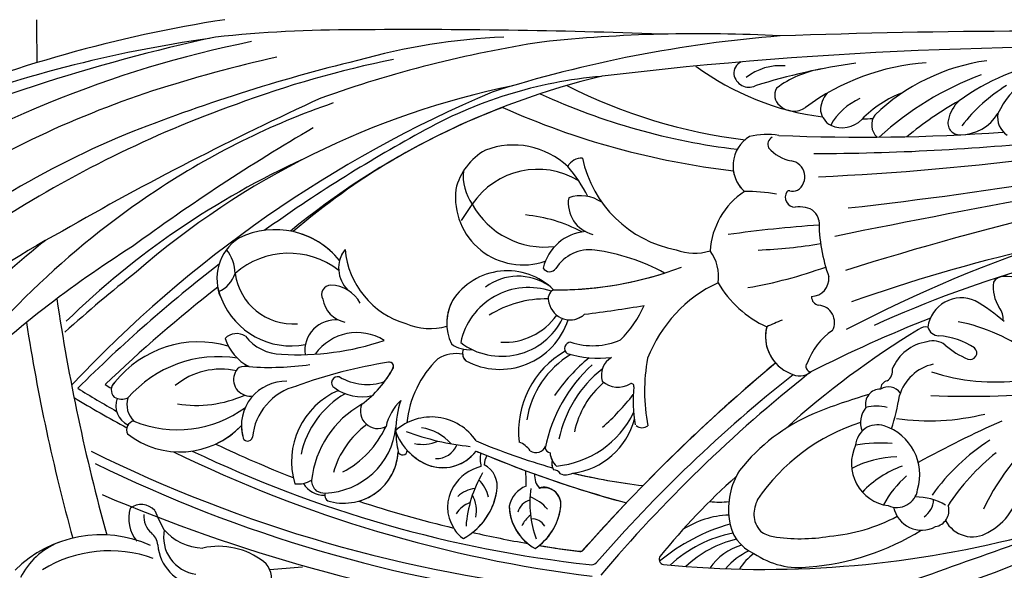
# Model space of a CAD drawing. Units: millimetres. Extents: x 301 to 2821, y 149 to 1931.
# Drawn here: x 2492 to 2530, y 684 to 705 of the extents above; entities that cross this region are included whole.
import ezdxf

# ---------------------------------------------------------------- set-up
doc = ezdxf.new("R2010")
doc.units = ezdxf.units.MM
doc.linetypes.add('HIDDEN', pattern=[9.524999999999999, 6.35, -3.175])
for name, color, linetype in [('H-05.木作(粗線)', 3, 'Continuous'), ('H-06.木作(細線)', 8, 'Continuous'), ('H-08.木作(細線)', 8, 'Continuous')]:
    doc.layers.add(name, color=color, linetype=linetype)

# ---------------------------------------------------------------- blocks, each defined once
blk = doc.blocks.new('*U18')
at = {"layer": 'H-08.木作(細線)'}
for centre, radius, start, end in [((-423.1101444877277, -287.6156832474153), 566.379588686027, 13.60588795511327, 31.59345754085406), ((-423.1101444877277, -287.615619197255), 574.082140954002, 14.23105117402269, 30.94489344999132), ((162.7366778619908, -842.0137760250145), 779.9994557215228, 114.8669803212466, 118.0062385630592), ((-112.0717170471944, -558.7154804694619), 428.2333598029153, 66.84828993893747, 82.25026475813121), ((-101.640770873626, -497.8695889022856), 362.0026129795731, 63.82623742204134, 83.54010458319499), ((-85.53418115103341, -377.1861559869576), 248.6461368621461, 108.5102970474099, 117.9659014638878), ((-102.3172438026668, -501.5314138140966), 363.202148823664, 63.60513128046806, 84.2542926912008), ((17.98119947866144, -143.3998264823313), 5.432430741924563, 159.0946993390712, 231.4397252185556), ((30.35850966342332, -152.9206297036108), 11.58540224484163, 4.606558830506821, 82.38796671094545), ((-23284.4383913256, 65021.88946898138), 69148.32835967522, 289.518446479206, 289.5437831880236), ((-361.7082690003008, 100.1942317497524), 378.6228995356983, 308.4602978932874, 319.8133873566178), ((-112.0762376761231, -482.0377593251978), 340.7534821381072, 63.89623151089192, 82.95217805182017), ((30.77411452974047, -153.973884944051), 9.649358190715898, 348.697429141379, 82.20308059779772), ((59.99581216656588, -134.5874637575616), 19.55129024591412, 293.0524361112885, 332.6722479029945), ((-114.5335836499034, -412.7983586473638), 267.1535162740154, 84.45351029469417, 104.3868450001091), ((-121.2694167479785, -210.4600668346175), 64.37407078656281, 94.50763565021371, 121.852779875131), ((-123.7158683925154, -166.6041109233411), 20.48630149026082, 55.25639082679519, 97.32748759729249), ((-357.9960750096361, 101.6018338285394), 379.6788655455527, 308.4055320158164, 319.0138342217134), ((-121.6182408089298, -137.0639515558942), 15.91169835976472, 307.0077610607885, 327.0502618976728), ((-118.5577441947062, -134.0969559358127), 18.12856444124612, 295.5904907611416, 319.6903775801015), ((-113.1533651096433, -137.3018372927108), 15.21445856469563, 286.429464166046, 325.1097296295541), ((-114.6027399386257, -124.7726413595083), 29.56408680160492, 283.8843990382311, 312.9812837479262), ((-112.8329785264468, -122.7602820385655), 32.83475573058549, 280.8998533579205, 313.0945189117409), ((-88.89541119872592, -148.2368309483427), 1.353646151355938, 320.717575621188, 82.22528975369565), ((-69.949040980282, -148.9996248595235), 2.136691983520588, 77.91065963003365, 132.3580644350495), ((-104.1427935749016, -461.8991297796347), 316.887940448254, 64.35791892904096, 83.72405211247494), ((46.16254123561521, -595.7559932984113), 451.3505819489356, 94.21039844213648, 95.28907868882892), ((54.33886429949416, -117.1689242208122), 33.27773632850643, 250.1892865096562, 301.4172701584516), ((56.61055455180394, -123.1687978469563), 31.41301106481603, 245.887659324238, 314.8465078940404), ((-116.2477193647755, -159.5451201598698), 10.64174600084202, 5.206431976673932, 66.71287179380121), ((-222.098766515257, -40.55783585357494), 172.6367222963075, 311.6140058129194, 321.0460057894867), ((-119.6829419512251, -109.0635943490961), 50.22941057333954, 286.0027045343716, 309.6441347136494), ((26.20909934217707, -132.5811536397232), 19.02340565518518, 232.373007810768, 282.3728101991317), ((-404.8124960105051, 146.1269175720117), 448.9333715702176, 309.767931556185, 318.6181285483776), ((-585.803542356487, 316.0138262205292), 697.1636017679785, 316.6207209822575, 318.0158257244513), ((-67.1885758787721, -151.2154989176051), 0.962644486977772, 84.00610289834853, 144.1333148137013), ((-78.13461415625352, -269.635706350593), 119.7650281435603, 79.64020550935011, 84.94466766015466), ((-108.4876441028537, -463.7187367439474), 316.1826783143767, 80.55418703204266, 82.47633571208112), ((-47.27842075544686, -163.5480402281901), 14.97723621180878, 128.4776650444908, 173.9483489425672), ((-47.38276816926009, -163.4544536801623), 14.83906449913123, 123.296612030913, 172.3767099241901), ((-61.72972704285348, -162.353883990414), 12.89168468021703, 1.515238435343287, 61.25024475936045), ((-108.4876441028537, -463.7187367439474), 316.1826783143767, 77.37240023024168, 80.01506938973304), ((-61.60562328386368, -162.3220532159248), 12.76681451744491, 1.387163588933445, 51.53956691906077), ((-108.4876441023007, -463.7187367414663), 316.1826783118387, 77.37240023024168, 80.01506938973304), ((30.01054853455207, -164.6244409823157), 13.46452104842812, 39.42975279329026, 88.83085363614425), ((46.59979607769492, -151.4393359923961), 4.725522694553645, 186.6939540546144, 230.0965099932941), ((-168.4212627021698, -161.8256933043922), 7.753444950081398, 27.23077965266794, 121.4009526738798), ((-127.6314147793018, -199.6980406088514), 45.65296635314386, 94.89803803232203, 117.9147197405382), ((-123.9176945897016, -198.7990700593691), 45.23232917677958, 81.17567606883729, 99.68783245904542), ((-118.3137225312894, -161.4715448589996), 7.489332829164853, 52.25632678882667, 79.73265374253187), ((-81.71835059085788, -162.8220931530341), 27.54879159301608, 352.2151222073045, 19.68834637185245), ((-29.04959067659729, -168.3930166186801), 16.76018352453221, 118.3545982344298, 171.2417459126081), ((-40.49053381798512, -159.4151205411617), 6.740011724642527, 27.40423275691947, 58.90375661684164), ((40.01795140131435, -159.2601264920668), 5.496332767057279, 354.4263470935797, 49.76192707742763), ((39.64097882433998, -158.900482926947), 9.741925110513101, 344.8056731414687, 37.94643381808811), ((-423.1101444877277, -287.6156832474153), 496.3329981505884, 8.34986609559603, 15.55192390320592), ((-423.1101444877277, -287.6156832474153), 505.0432834890102, 8.910856945934338, 15.37240905949282), ((-165.013015852026, -169.3822416065668), 16.01209257797546, 117.7197342757568, 172.4686377360249), ((-158.2065453169489, -160.8396263766699), 4.193885325026756, 99.40027019855236, 195.3094069384298), ((-155.3222752839065, -163.1480734947399), 7.368223521943082, 11.33865419495146, 118.9739910631373), ((-118.3631657243532, -159.9046329432203), 6.35938949349509, 2.288105879298838, 43.22509552953473), ((-106.6621785593888, -135.5493981608015), 24.17175144580186, 272.6967283289699, 302.4657281432301), ((-54.80929592682878, -154.9850778394321), 3.68407454079634, 209.4074922572854, 275.0259331004127), ((-57.98454076516282, -154.3242453328021), 6.424317022366496, 304.3931484763661, 336.7913593910221), ((-29.04951949584574, -168.3930411722031), 16.76025761394432, 127.9902303550008, 171.2417000051375), ((-69.93881457427415, -154.3731604686436), 32.34383197126558, 330.0061226303122, 355.6612890075922), ((-108.4876441028537, -463.7187367439474), 316.1826783143767, 71.84670991991095, 76.46843095335566), ((-42.9523616711449, -161.7231485693555), 10.02979141698047, 327.7904097676457, 32.6438384192779), ((-108.4876441032538, -463.7187367457809), 316.1826783162513, 71.84670991991095, 76.46843095335566), ((-9.772057640333514, -182.8608094910051), 56.88498716522088, 22.72980383557605, 28.09384328461524), ((-152.9176655833326, -163.8235063244938), 5.515864260317229, 123.7905925122538, 177.983550131469), ((-121.7138840679945, -159.473234974379), 9.706660641558118, 334.3859589718413, 358.9521874672082), ((-124.2204165533585, -161.2253776469188), 18.75808750920854, 327.8874931364168, 8.108942525424903), ((-31.50670820437517, -160.6996263571455), 8.868470377606906, 169.6548493492129, 207.9479408052379), ((-41.35914499904538, -156.0580154449563), 7.357646492731188, 290.7749353012792, 327.6370173837209), ((-228.489819280996, -133.9758518712079), 63.32576744251027, 308.5583654322998, 334.514620929172), ((-210.5393976137057, -130.5630637368777), 57.76854869664417, 308.497783245835, 327.0245623752197), ((-153.8376859635791, -149.6142364451116), 14.74841840554096, 238.6148298614102, 270.7310289861181), ((-148.9396985248968, -167.0637731943862), 5.430002431712722, 65.81802351546007, 171.2750447723834), ((-168.0386034336334, -150.5082365128656), 25.43636979168744, 310.7135643160119, 332.2877227182752), ((-148.1528467501776, -172.9557093628246), 10.9402983120961, 334.1988847073206, 82.44993284651562), ((-57.91192028195655, -162.4393613716747), 4.286152056724822, 167.1470194976663, 286.4457408624273), ((-57.6682424260398, -162.3494712377251), 4.519986372880008, 175.1722317084065, 284.4655567820929), ((-51.08940966540467, -155.1632415966778), 9.71138427884872, 218.430082708137, 251.2411637038226), ((-55.67385436376208, -158.9449893706696), 4.855098375543809, 287.9253727723138, 342.4437071951725), ((-55.69287931529107, -160.6230704316549), 6.989913393383732, 290.8218635897913, 348.530475651957), ((46.18663878929874, -157.6428946087362), 4.762135030998146, 222.8454107759992, 306.8462938723566), ((-202.3670937876777, -133.1545276603174), 54.47320741664512, 302.6719596758363, 324.4066331995108), ((-155.1400376154306, -135.1102247412055), 50.93811814613806, 287.8118359261663, 325.8981393974549), ((-103.0942569095569, -180.2966878948864), 17.26635499604861, 81.72322831381157, 98.23520592575605), ((-160.8443674162736, -462.7795960840267), 310.9059304135562, 67.18357617916408, 74.75430221381586), ((-160.8443674172158, -462.7795960866861), 310.9059304163707, 70.17613158261337, 74.75430221381586), ((-35.23818810021476, -162.7163908769362), 8.360753429281297, 190.7369793116282, 226.5770949080513), ((-40.81871979406424, -159.0481193207888), 7.558816963412251, 276.3796086870875, 313.9970255631078), ((-6.166280071298388, -176.7757820799488), 14.0297886198653, 75.77590723494366, 177.0351300115409), ((-6.166243265386584, -176.7757959163609), 14.02982609219876, 105.7634693369861, 177.0350813555164), ((-2.808986348216422, -164.7805895309575), 1.606996622973902, 338.9581251789451, 86.788179496593), ((-1.018541796165664, -170.875137345578), 6.097308111566386, 29.54626267191795, 91.72410156965549), ((-141.6218976384444, -170.0801550694123), 13.2534709693101, 163.1575839958089, 252.2886290525727), ((-159.4007533432668, -147.0400090886033), 26.84442454581411, 289.8627909991804, 316.18307025418), ((-404.8124960123059, 146.1269175740526), 448.933371572938, 309.767931556185, 315.719071490038), ((-99.89837824301867, -313.574349613853), 147.1927470414833, 76.3633702839705, 83.56820735769334), ((-99.89837824266579, -313.5743496116156), 147.1927470392229, 76.42298532254604, 83.56820735769334), ((-60.15271398936966, -169.8370551722401), 4.768167096245394, 354.4514751331088, 43.57800864392042), ((-8.096814446682401, -167.9988143897317), 45.11926828991478, 178.9302709171277, 183.9889616631047), ((-39.5662985070885, -167.1539216510791), 6.188907320760397, 167.7522801134448, 242.8254810350538), ((-44.49511027337576, -160.7617830759009), 11.84754548253549, 284.418505719617, 327.8334387568323), ((-0.6510670024545107, -184.39235194496), 19.04614235954192, 91.98007108312139, 173.8598299971942), ((-12.56968477652481, -173.5206544398716), 19.92891275472688, 293.0607130635006, 16.83266652223749), ((-1.572761681429256, -171.0374063501804), 5.685942541411428, 62.84192538843391, 87.34265573349232), ((-1.550840276751842, -168.715224992302), 3.756727666705178, 0.9871274027543484, 46.76331507776781), ((5.780327183732879, -175.0022194405647), 7.288681833737215, 84.29109206370352, 119.3725383228206), ((-63.42642084556792, -173.6185120660048), 3.558616234892384, 67.35140396495376, 119.8138820829926), ((-60.25299153557717, -169.2581846901849), 2.099805477964723, 210.830093663424, 269.7829927535799), ((-23.43521449363834, -165.8121648973502), 25.7971643571436, 299.3611609047516, 353.6832275516803), ((-108.4876441028537, -463.7187367439474), 316.1826783143767, 64.63375016794333, 68.59263833607652), ((-108.4876441027736, -463.7187367437182), 316.1826783141322, 64.63375016794333, 68.59263833607652), ((-149.5382968530212, -148.2417202118886), 26.46795125148823, 271.282230582015, 297.57854178555), ((-146.6653468942204, -141.0716573603568), 48.75405601782691, 293.0472270639061, 321.8369396080525), ((-62.77498347061555, -189.3685665925768), 19.04781575781751, 97.75292000148626, 164.9519083018067), ((-58.75631239890208, -196.9431357772919), 24.70296390997465, 95.26815855206378, 154.0769880197851), ((-64.75040139945122, -176.2403657172908), 5.390749460418307, 5.471432086943717, 46.27709449904815), ((-63.06655059832337, -172.9624491654686), 3.231990489143108, 345.0117687435981, 29.76443800882519), ((-108.7962191248298, -342.3181135824452), 177.2738672106103, 67.26719500996808, 74.02885870328916), ((-63.0665505985562, -172.9624491654467), 3.23199048938196, 345.0117687442561, 19.43688009574889), ((-160.8443674166265, -462.7795960843723), 310.9059304139985, 67.74077014110303, 69.72490598102904), ((-47.60616156126707, -172.4582366704853), 5.217265612255594, 330.3081355688112, 357.7870465022745), ((-52.76323003214202, -174.3108273807593), 11.4084193324704, 352.9248180378318, 10.47775233963975), ((-31.68350775953149, -182.6935168032433), 10.77356375231393, 57.44763476632224, 142.9440333075301), ((-31.68350775952058, -182.6935168032469), 10.773563752326, 66.77205858203348, 142.9440333075301), ((-33.78674902123748, -186.698768854556), 15.28773902044161, 42.56155244405359, 65.44848120729245), ((5.909496264172049, -193.1647140282985), 25.26363094017863, 117.7792828505169, 155.2531992580116), ((-26.01974671866265, -164.1553271866542), 23.50772301737822, 306.4880822305474, 343.9011289244317), ((-289.3531423571258, 72.32545158243738), 280.2019306498512, 293.8543046201023, 298.772487401247), ((-64.75040139937846, -176.2403657172727), 5.390749460344116, 5.471432086943717, 26.93689200676111), ((-30.04094446745148, -180.0137709272021), 5.738948137002716, 87.8329403702595, 157.7667589507813), ((-33.61860211748717, -186.5023477203358), 15.03106638364681, 19.6385457758612, 59.0424307689227), ((-21.32523641578155, -176.4075753585967), 1.202316435195441, 17.29633093539842, 177.6568426399358), ((-145.0625978704702, -137.926884515673), 40.3606183385989, 266.2598029226567, 279.6410710721526), ((-143.9168280289268, -177.3550088998309), 5.625333327779384, 252.0134392793772, 356.3057717012256), ((-96.71588191832052, -169.3612668105961), 39.32720493662774, 312.2012352897031, 348.8046369222176), ((-59.80563264153898, -177.3874376427884), 1.713700904843133, 13.17506082104352, 75.76426018454656), ((-55.7583160935319, -178.4401994818763), 2.648536588824836, 54.64100320709071, 160.0303523716294), ((-49.36725281172039, -173.1244914736599), 5.793290110620416, 213.0054584920694, 249.3149277598455), ((-160.8443680126875, -462.7795975090703), 310.9059319583656, 67.18357618009425, 67.41537126120204), ((-45.03770866492778, -241.0983717967501), 63.99314573492813, 69.13364881456512, 84.40734127147967), ((-26.4865181715104, -187.124631142131), 9.192349792672257, 76.90341768179697, 115.1470147716327), ((-44.3340743653207, -181.4881526977078), 24.76131235430947, 0.7969569217182884, 12.68662725173634), ((-18.46414553358045, -170.3164574398397), 23.9296159618639, 300.0635369603569, 347.6329683897849), ((36.22482245832725, -198.0258234179564), 22.04456192369037, 52.1633158319777, 136.2017173664954), ((-92.04099446849432, -173.0670832623582), 30.97330632159539, 308.2369846092478, 348.4397695180254), ((-75.27789604602731, -181.2154396625265), 24.01329598111201, 299.9374991856059, 6.386506109408368), ((-28.73861301205034, -171.1371487767028), 13.87176350585189, 213.6086747951873, 311.9706724511153), ((-24.22663483075667, -169.4896079334067), 12.89913639432867, 221.8338583026063, 261.0900506447085), ((2.347849323301489, -178.2673442485902), 15.19867500356331, 284.2051425686994, 354.3538014056758), ((8.844685310006753, -182.768307276554), 11.46879177458634, 268.4792038307505, 13.79859212976192), ((18.71185950209474, -180.0443245168244), 1.270681312826382, 0.5155782392367116, 167.1937129110893), ((8.844685309570195, -182.7683072766013), 11.46879177501813, 1.198964418310516, 13.79859212955949), ((36.22482245821084, -198.0258234177854), 22.04456192348735, 114.8350430567358, 136.2017173664954), ((-275.0688198160569, -10.08538729788415), 231.4086125869066, 301.3852803520933, 312.0279287974781), ((-98.97866683896791, -198.2161116815987), 51.192951255488, 161.4731668463829, 171.3483664624563), ((-145.4762837024391, -183.6066864988898), 5.945151237104991, 319.6188949958598, 22.1642466330245), ((-83.15641733414304, -184.7190958535939), 2.481561909993148, 50.65797656718761, 127.7667149900061), ((-128.4311986564644, -191.6728970290169), 44.65402762661629, 349.0263957310933, 11.51692013526049), ((-116.9815793614798, -189.3717147476418), 36.15224235219097, 354.5074752534937, 10.15262498458208), ((-31.93069594236295, -228.9293623324629), 62.03775337527065, 131.3515956077461, 142.0599066476071), ((-88.16943854176861, -176.5086655505438), 22.950478107159, 310.5051595153529, 348.3023641041663), ((-44.3340743653207, -181.4881526977078), 24.76131235430947, 341.7142321388565, 359.8583438548526), ((-29.83744039472731, -179.7243455024472), 13.11993963317339, 313.3986218514385, 347.3876564391226), ((-14.88110441617755, -186.5052098502456), 4.468894791438628, 336.38233424295, 118.8011319852027), ((36.80912811014059, -211.1671160920923), 29.4439170676641, 67.51456713621799, 126.5094739864588), ((47.6568270530297, -181.6612003527698), 2.337213782787924, 280.1800472325536, 26.56806522917817), ((47.23696721326633, -187.9400228978884), 5.503546905861929, 339.8643398814604, 64.62953646839028), ((-112.0762376761231, -482.0377593251978), 340.7534821381072, 58.97877088332805, 61.61852102955169), ((-28.390310451814, -56.15236511231706), 200.7299095884645, 298.2164457227271, 321.4143287791601), ((-157.3961466304754, -243.7443827599418), 59.71188123222453, 81.77926295914361, 103.8513358477805), ((-77.21716888414085, -180.4987988379216), 24.12400088572196, 301.149029424181, 351.0130828611989), ((-48.717427365802, -180.9633129462891), 26.41823429629318, 313.7405048283001, 354.5199219029253), ((43.92074341041371, -188.2332356231491), 5.955022387957165, 343.6075606278478, 45.83309056187232), ((-143.7009904000552, -177.2348184286348), 10.58783753122365, 254.926576409375, 285.073423590625), ((-144.6587832563346, -188.3916822470346), 3.826789000621629, 268.5350500468641, 14.11628615589652), ((-181.9063974618439, -50.93791286637861), 145.5181308457096, 286.0512051865191, 291.9217620842759), ((31.8756190076565, -218.1583873588606), 30.15673592223434, 80.52858767554869, 114.3325161571339), ((-78.30087027914851, -60.7108710561879), 218.9475175094201, 303.427804866778, 324.9468908327499), ((-104.1427935749016, -461.8991297796347), 316.887940448254, 58.25426800235104, 60.36779099744005), ((-167.9314430016311, -407.160344917058), 216.8169238784724, 87.29842138383742, 96.49847676018076), ((-160.9093695503871, -187.0938238065501), 11.82603880697325, 282.7067836630432, 343.1826956124033), ((-100.7166377881185, -162.707322095288), 48.89051197779877, 309.7040419120167, 325.3301498562042), ((5.816953160792764, -210.8555765289384), 28.01122205924879, 126.3519658146241, 152.0567860875027), ((-10.72066856457604, -201.9661662334038), 11.73384668985207, 53.70367556427532, 103.6712065446144), ((18.10148423693317, -193.8200032365494), 3.416915293225354, 66.7536040888145, 103.1937257818111), ((18.21185229528055, -194.6391089563986), 4.147762131671259, 310.3015411913667, 72.63053178628736), ((26.26443969496177, -169.6305742086697), 30.94402880436961, 260.8469155552779, 319.0437838866406), ((51.12970182114441, -193.7471913791669), 4.114932007243538, 60.81910387380342, 111.3186265354974), ((51.3506416627788, -191.9951476037459), 2.564275553048768, 309.0961945597927, 45.87325037697283), ((-146.7603538457188, -188.9218786489873), 3.856719301471424, 217.0890416910692, 301.3018809255297), ((-146.8746525554125, -192.2782714022105), 2.118915545649824, 281.9904598222317, 1.651054515581258), ((-80.37683402829862, -193.0110307231771), 0.6438630427612174, 163.8611454380999, 298.0684563837104), ((-76.94486557121127, -198.7283653817867), 6.025361249961625, 47.66844428040734, 121.2857976507141), ((-168.8098307556247, 25.17336377444735), 319.3156951847096, 292.9167083189484, 316.8521567492625), ((-37.58033616173998, -72.80558135127649), 127.8881373911925, 278.9554241734212, 290.0043142396921), ((-4.543867636588402, -193.8638553137716), 1.55790114063165, 252.2119773412697, 60.4138858208259), ((25.63682703548329, -178.895684790863), 18.46174068793367, 257.1093198731461, 309.6163014350711), ((-214.6829704407064, 86.85279955794249), 393.5386492694643, 307.7186941740741, 314.7938766541514), ((51.3506389958784, -191.9951452279856), 2.564279078660777, 309.0962073301798, 350.6681431980002), ((-108.4876441028537, -463.7187367439474), 316.1826783143767, 58.76008710496419, 59.10089187613703), ((-107.9024954572524, -462.744281488227), 315.0460345198465, 58.75916541799168, 59.10119927014933), ((-173.9993267398058, -244.384774776463), 50.34065158987493, 71.38124727653961, 98.00844645082769), ((-144.641183056985, -197.0056634958601), 3.20363462104889, 124.0392186196046, 188.6659353057842), ((-123.8351101967382, -199.99105651016), 4.406786860065715, 57.40821209567913, 130.3498424640628), ((-77.84687131685132, -195.8603565368976), 5.207112039005596, 299.4890882240423, 17.73658799340071), ((-2.989183711855731, -204.8704773081263), 17.37880412634066, 141.9238066102858, 157.0944549756353), ((-12.16314601183331, -207.6089629445778), 14.19071153058184, 59.77601095218724, 108.5157659577656), ((31.33514900381851, -176.7635572278305), 27.65059831875781, 253.9593556186079, 321.476716205926), ((-213.0229938309385, 87.80181704601637), 388.7985576585662, 308.0131053013905, 313.6797812758568), ((-213.0379046419366, 87.81833654443835), 388.8208025527377, 308.0133337196846, 313.6796891540689), ((-104.1056955921922, 12.79640526487128), 285.9098669653486, 302.2493773152823, 313.5625351351586), ((-291.5486979817797, 127.9372269623564), 364.0391977736264, 291.5880587277728, 296.9276112739993), ((-158.210105211605, -193.2550932215236), 11.23028540203262, 277.7004279494957, 337.8550272313055), ((-126.8721292850169, -198.0351349469493), 1.414510833724519, 323.3324274770029, 82.53264047015911), ((-125.251531254944, -205.7913107921704), 10.24032523448122, 345.8089695097279, 68.27705549374313), ((-46.4243957127328, -215.830728001707), 18.5244101289118, 61.70638679138591, 161.9022440443551), ((-17.93607453955701, -198.106416371822), 1.061555356316263, 159.2099615183825, 284.3763324381592), ((-17.93607453955701, -198.1064163718074), 1.061555356330034, 180.0000000006253, 270), ((13.06682128815009, -270.9145814116928), 73.09859506726508, 85.88489473340003, 98.21448676904066), ((19.23073176608887, -193.1385835988258), 4.951757198618023, 259.3123666488002, 289.6351445977805), ((12.91270309632455, -208.9174725344965), 12.14033089475922, 17.36725610842313, 63.35362206023083), ((-116.3684568289864, 5.400434114941163), 301.2826047043063, 308.4375463294982, 318.0372009382581), ((-167.875134405509, -201.550121931552), 1.709964120090683, 68.42642849267057, 229.8478113287257), ((-174.597767858817, -218.1720415478776), 19.6398360852355, 47.92426935433227, 68.01834972456045), ((-142.8677355996115, -192.3993663381189), 18.31503375288957, 305.1751670406361, 339.2780262656242), ((-125.251531254944, -205.7913107921668), 10.24032523447847, 345.8089695097279, 41.97904072765174), ((-117.8649386766374, -187.3896441696052), 35.64258444277026, 295.068441646858, 338.9822836177065), ((-72.03012031455728, -229.0864832111256), 28.87746416796604, 73.41551375679745, 96.46902399528003), ((-46.89129411858812, -218.2485707840497), 17.56944202000226, 52.95859455728498, 153.6271882066799), ((-39.34971194869649, -201.4307743041318), 2.561771858592097, 334.7240540177044, 48.25402990465136), ((-39.11527411707721, -201.2759157397559), 2.291261114191844, 1.171690578182439, 50.04991308836991), ((-35.20696210332608, -192.1617559740298), 9.210453879904057, 259.8853224518292, 301.0812542292902), ((-155.7958409281637, -163.595790966905), 46.87230724799448, 233.1321810287654, 258.9998155927285), ((-158.4529652042074, -186.9764795721931), 19.05165285684149, 236.465816103567, 266.0139794177529), ((-64.76794619595603, -202.7037149851785), 1.62290580173357, 271.9132629490687, 52.84073944735943), ((-38.53409403625483, -210.3032444907149), 7.922125307591173, 54.19649074465721, 95.36553949767617), ((5.750606854944635, -270.3071352093975), 69.21356077700959, 86.52624199057595, 108.7885017034956), ((-9.523839955651056, -193.5473024752937), 13.2460449147962, 238.0090494599615, 324.499518920633), ((-3.979658917724009, -202.1355700821514), 7.931264412484166, 263.7733221785871, 7.366250992348249), ((7.440155898479134, -222.7580397422716), 19.39968265273283, 21.91996054670691, 100.8301224622308), ((9.775748211723112, -213.1967202356282), 11.977163364153, 37.66560187429661, 89.19341513051599), ((-158.3285904718941, -199.5416252159848), 5.107311607432467, 232.5120483728357, 288.5319163311945), ((-58.67574391218659, -224.3801939889599), 27.13271000739137, 134.1109210788501, 157.0915961010871), ((-70.3809080942192, -221.5680608470429), 18.14979305584824, 71.80554625589663, 113.3051201695661), ((-47.68384984153454, -220.6657908329362), 16.35784834273399, 86.42949395944547, 145.2032225952293), ((-53.88160254645481, -200.4766053243548), 17.96922928061315, 250.9756181764707, 347.9608240354351), ((-45.31583398563453, -209.1895166935465), 12.59130161348087, 331.935682253595, 24.94992013178111), ((21.5191090980843, -202.3647392870153), 4.178707903626817, 237.2210164638723, 315.4999006651405), ((-298.7589190489089, 101.9149625235223), 349.7358940303685, 277.6486353910102, 297.7580013037553), ((-165.5729740182105, -207.0937408758437), 8.689315712407078, 245.5536590167732, 352.6117881207451), ((-159.8456522819397, -208.9687934231624), 2.987528103959434, 14.69149111486228, 88.68908512071667), ((-156.4479888496462, -205.0301563718822), 3.221235962112238, 260.9297783409355, 306.0252572253185), ((-128.424624782052, -209.4656835132919), 4.420562172279202, 151.7004410595741, 265.6097022648046), ((-134.399344428417, -168.5649033625741), 44.07833713572704, 289.9920631833126, 295.6432783447304), ((-127.1409845314811, -233.9756536322711), 28.26297462613126, 30.39743951335405, 65.2841213317771), ((-28.31222255416287, -223.0402529138373), 15.21030471288271, 66.14794755847224, 106.9397381822059), ((-145.1109741522705, 24.34558195585851), 313.0265375016959, 307.9742398923281, 312.3748193483254), ((-263.6068963623511, 54.97072617859521), 289.8435151377903, 285.5908346385069, 294.5678561473709), ((-145.1520727708121, -173.6163083122701), 47.85140175137686, 228.8220452105494, 239.873834312183), ((-171.2209852392771, -210.1731823428745), 5.209399500772633, 176.3236247460874, 217.1711155544933), ((-64.43193547649935, -215.9054232059243), 5.84278194989831, 86.07864508129502, 131.6730233315844), ((-64.56271382276827, -215.6862666039378), 5.592337132771738, 12.50316675756492, 132.1650908306968), ((-45.31585357253061, -209.1895154719023), 12.59132110224026, 331.9358045760438, 3.185197399221876), ((-28.33073764482106, -230.2119341893522), 21.96698313445511, 5.060721624937608, 73.68966819405294), ((-7.824870771717542, -216.6022169122625), 7.227380848611366, 9.104620703472808, 78.86811971755593), ((-86.1659871732918, -53.62569531903137), 217.6821600832895, 294.517023481484, 314.1891779920705), ((6.931445751022693, -224.1746421000971), 15.14137547555886, 7.926219146410611, 94.0940677730822), ((-183.250722273202, -218.5415410796995), 9.451525257226582, 352.0991855491156, 33.53058382026531), ((-29.12265101843877, -529.0877699959492), 319.9562904771533, 97.03629494341179, 99.82355653846592), ((-58.39380871596586, -187.8156917046508), 27.6979041197528, 268.9598948812284, 302.1149362716676), ((-284.3465361548588, 202.8181406468248), 442.7376707896797, 283.1003173623126, 289.4051120466197), ((-126.6290924038258, -220.8924126330239), 4.795240013291248, 93.39194561133316, 183.3299230442774), ((-129.1031670198099, -216.0381131370013), 2.191397820959174, 358.2359277907974, 81.07062504063592), ((-48.37265827929878, -205.8181541406811), 16.94464147982008, 225.3068646479161, 326.7320100430361), ((-61.5869541097527, -215.5090321548778), 2.690365785214704, 298.9213791792739, 22.59021062519516), ((-2.781181896396447, -210.5954251869734), 8.443778495115597, 206.6031456312978, 270.0851504714391), ((-2.827540637663333, -216.6104717637209), 2.429436875408436, 271.3894094254366, 28.30365713549644), ((14.29764556146256, -220.8031562684409), 12.3307792876096, 302.5885462358397, 25.39036575864995), ((20.40693283846122, -218.8147877797346), 6.015623236136982, 2.800548086146578, 33.25612089050621), ((-177.2083531352691, -210.9963737745929), 10.30091381913087, 222.8109323562844, 275.0875763060629), ((-90.41114661397296, -334.8370397114413), 118.1289116852542, 99.75642957051679, 109.8738227800319), ((-61.22560162201262, -309.0336445968387), 91.17462097104524, 89.40944455274375, 110.6092225549704), ((-61.57264105138165, -306.7280727078032), 88.87352193731601, 89.17040323283766, 107.9496307167856), ((-51.1732615263536, -207.1850515593433), 14.17231930719566, 235.9426548363418, 306.7007106729669), ((-12.64283060851085, -223.4513498467568), 7.849750202842547, 322.0920494681968, 46.22964042859796), ((29.42003932615626, -224.5533135402147), 7.887485346280714, 114.5462718322189, 161.7763188946615), ((-176.3554529404355, -218.4017346549517), 2.855613433350252, 271.2152049578294, 329.7403286667395), ((-171.4785069261015, -235.7899005809231), 42.64621160454029, 359.8924221030249, 20.04731866082982), ((-92.06421109545408, -221.387413475124), 10.83514930591826, 170.9052289316048, 217.0957614407641), ((-47.71060221265361, -25.37296861106006), 252.3959177629423, 292.825266468066, 309.750329879305), ((-395.1225421687304, 605.1777766713276), 867.7484616860141, 279.5697764378437, 287.3969249195034), ((-63.79694991500583, -175.9904916906235), 52.59998404890373, 241.4178398235767, 262.1685905824211), ((-69.61784889400224, -217.9042314268845), 10.28416324900874, 262.4777882818846, 328.0115951283233), ((-69.54529268438273, -220.6739902697409), 12.26811578946285, 274.7795638482355, 346.7680858826405), ((-59.2913390043359, -224.488812644202), 1.965813291521767, 30.80523758294723, 144.6782162275666), ((-92.61731866930859, -61.70261873298659), 213.2100387826822, 281.5843257705499, 311.0838898515245), ((8.074208778536558, -206.2400126851862), 21.04872990005779, 232.2445513206434, 311.1615987569922), ((31.81707844679113, -221.9674654767587), 9.88962946258839, 180.6906871475511, 219.1847433174324), ((-52.40576617676925, -241.7472523974975), 17.46557488757749, 353.315909385686, 109.2574668045291), ((-12.64283060905291, -223.4513498464585), 7.849750203457045, 322.0920494692388, 345.6693121901991), ((11.54550284084689, -212.1893197033314), 21.19816620321735, 218.5304531287436, 296.303717014895), ((11.54544384999826, -212.1894518439112), 21.19802438515408, 218.5302457122235, 257.4171628800818), ((-107.6300700965003, -361.3331024676554), 133.325046462564, 92.37302322765322, 99.33606849691891), ((-120.7997250986082, -226.5539892795168), 20.13964761833125, 303.9264593614987, 356.1033377137721), ((-96.72816505545416, -240.81272231396), 13.49010354666649, 69.18914547558155, 107.1526030807731), ((-96.72816505545416, -240.8127223139127), 13.49010354661783, 69.18914547558155, 107.1526030807731), ((-97.50164992085774, -258.0732414064296), 30.38471481411419, 11.88018505918587, 79.44413140785564), ((-58.015470086797, -250.3093799783783), 21.41127391420322, 28.97945637075256, 96.890109388881), ((-263.3455894102699, 195.004970934795), 526.31489368175, 300.2503124888387, 306.3293939064641), ((-802.9877305200789, 3081.443579064497), 3380.185061637664, 279.4107517930495, 281.4335895490096), ((-150.3042635646489, 85.85743539634859), 321.1303118654264, 273.8306738115569, 278.0473817743231), ((-119.8852184448369, -77.34994545337395), 201.2591827546004, 283.5147889777701, 309.3283203808251), ((-72.45222974006901, -240.2830467669446), 8.363955842599644, 350.7673764786329, 75.98725394714852), ((-49.41508912398785, -199.0144924495362), 38.3515951802979, 241.710265201712, 264.5229053568585), ((-109.6932292439815, -97.76671772895497), 178.4811776481424, 290.4978188340784, 310.7988913085655), ((-214.6829704407064, 86.85279955794249), 393.5386492694643, 298.6836310188393, 305.6000776574063), ((-339.1965126895484, 473.756621481014), 814.9529512636111, 294.5790883547718, 299.8568633849936), ((-124.7832975645797, -234.990949086543), 4.143389175847537, 192.2484266710485, 261.942440602556), ((37.82081264915905, -288.124488835525), 90.92562656589867, 144.8222385973473, 147.9958803881517), ((-79.92223153330997, 18.4812383990502), 301.8564495484335, 289.6741768969844, 302.8065203992462), ((3.66278183904069, -1467.622432387136), 1236.597602110207, 96.50389192375789, 101.815616734325), ((-123.6915040025997, -231.0645434685575), 8.201252789493886, 258.2325450116657, 277.2780228682678), ((-122.7210658111835, -241.7956026161992), 2.596787396750173, 328.3332209591496, 88.48776222151284), ((-67.2991271601386, -232.4199751770284), 9.713791131060173, 235.9669755963001, 288.6261075089776), ((-56.17717967453427, -228.6692444287874), 20.30462795477253, 238.4785905652128, 326.2981361608142), ((-49.49470600848508, -247.2043431440434), 12.5327834588654, 353.5352310974841, 35.44843885914853), ((-38.76131180785524, -0.7397145691684273), 286.8186976122733, 281.3591520394426, 303.2871154283931), ((-41.7875141063414, -13.21001251805865), 269.7761755327506, 288.372294200585, 302.6800881868998), ((-120.9929706734802, -247.0488054734051), 4.18093740104633, 123.3160103117006, 260.8167259120986), ((-122.097332157482, -246.1294214827976), 2.837018663038092, 73.00060688813421, 114.8456500196679), ((-121.0780872366013, -242.7328988158079), 0.7093268079164406, 254.4790153130119, 323.0932785276325), ((-109.8431099583904, -196.088288832867), 47.17752044808917, 260.2538624114658, 270.3447824195477), ((-115.4896157852017, -249.8511724433301), 8.86272482550465, 301.2799399680195, 47.99931642911353), ((-115.4896157853436, -249.8511724434466), 8.86272482568843, 8.103091448869325, 47.99931642793603), ((-33.27709836515351, -223.4304822798913), 40.39410643295908, 207.2898488201531, 220.5707350606126), ((-50.33528819549974, -240.2241346015326), 15.68480763616174, 299.1841272704941, 346.8960975589665), ((-68.22795214136568, -77.89729731567786), 199.0578595866143, 289.0011445447485, 303.7332267105946), ((-91.67486205337627, -1016.325982035396), 770.1974273450976, 92.75317144958022, 101.7662007071322), ((-130.0067625007141, -449.9602329606132), 202.7008998255598, 65.88648509019234, 83.40184308299723), ((-123.5694719872226, -261.2804652258928), 10.28310869638957, 41.03771531361455, 79.29987000010804), ((-67.43955172452479, -247.9254563496506), 3.906414450222752, 265.1802964155022, 332.9452512297385), ((-49.95332125928689, -234.8011409568498), 20.45109541323864, 226.770985296974, 290.8116833535263), ((-126.7650643657871, -857.1252065707449), 604.0686990122106, 90.06839626077137, 95.97388004653575), ((-128.0510960696593, -423.6543328404987), 170.7202762116254, 65.35424413135225, 83.16633582589643), ((-75.2619265748508, 188.3735874816375), 482.4674263332103, 282.2391605550964, 293.7644368973709), ((-117.7895756699036, -255.3898668674483), 2.155755151008673, 298.969696612247, 23.53564366082993), ((-126.1214224147152, -393.064594905718), 137.4163991804918, 63.004575980316, 83.16750110795657), ((-180.4044009804311, -262.366308945504), 5.445285575310444, 349.5171217756231, 56.66593209661901), ((-140.2537283972342, -760.5954310248053), 503.3225915758692, 87.51632014016033, 94.11139909052514), ((-165.2099061375084, -269.4904372811579), 11.59509169019648, 90.36373047945901, 148.064387046358), ((-199.5400029939046, -196.726892670762), 81.90656374833857, 290.6211636589799, 312.3183372285573), ((-165.1339818572851, -260.8984838225333), 3.00662535505772, 342.0010851426467, 92.85074982069376), ((-212.3297024684944, -183.4738006658154), 95.703303518587, 299.6393691103974, 309.4257642088903), ((-146.658272166289, -260.4545584480438), 4.236662865804698, 323.1142458783633, 48.41485827436271), ((-115.4954781895649, -237.98546998253), 19.9787136141531, 261.517930824968, 283.3337968355818), ((-82.45787718295833, -158.9862474238107), 114.421125438505, 274.9216667135834, 299.6837727278132), ((-117.8967553554394, 166.1110100277947), 456.2127843563472, 283.7275910333923, 291.6206645258063), ((-198.9724851476713, -234.8988676043082), 41.77539011355807, 301.3350620969923, 322.6747801376799), ((-170.8522418708599, -260.1667751545647), 8.737039828537679, 312.0472597699945, 349.0424381049916), ((-160.3614800965261, -242.1213962836773), 28.43441250348238, 290.3033884860355, 316.1313049479496), ((-134.7872525463099, -266.8235906074187), 7.122143015895331, 65.67851240223145, 135.444232679093), ((-145.873716100632, -252.6056851490939), 16.00854619257388, 293.8684295233038, 331.1359199238008), ((-134.4423796569608, -264.9447851062432), 5.28805015715974, 9.9710641472064, 60.693210597315), ((-195.1415636960555, -253.9719273740047), 22.17546189221387, 277.0852149206751, 334.9619327742336), ((-179.4643338752176, -225.2456992458247), 52.29965084553725, 278.0484612326291, 313.7936891609037), ((-138.5106613609423, -331.6486798138503), 69.67805467858892, 91.23723777784959, 93.49157470140592), ((-135.7739927595212, -264.2085000710285), 6.54224766588885, 317.5909198777453, 1.570867503227458), ((-138.5106613609423, -331.6486798138503), 69.67805467858892, 53.48301688884419, 82.76924404881318), ((-122.3263146740828, -269.2718373242751), 5.288643011226569, 46.76808921651809, 124.8420739165029), ((-20.66344952660438, 60.13728907741461), 346.4423292806316, 278.1693137800644, 290.7379811617692), ((-199.3594225770721, -219.291967200239), 58.51295118218218, 279.857047206418, 305.9585021141431), ((-160.5868993908371, -217.5726176752141), 59.03082021079309, 273.9393606631556, 306.6525524198171), ((-120.9259954195113, -268.1644956034506), 3.532408266499817, 329.9499581899753, 51.01802888109042), ((-73.4905977570088, -8.858232345719443), 273.9657380457414, 281.473841328527, 290.3326074882395), ((-30.06758873409126, 63.06701355916812), 354.9167028306787, 278.858962025074, 292.4747992255653), ((-145.5571694676764, 52.1394098775163), 336.6155794520611, 274.5618442788063, 287.4757722196853), ((-104.2611518905105, 22.90338427439929), 308.3392725249328, 278.7626572276376, 289.7204743180205), ((-78.3980615269611, 114.16302493482), 402.2323870080633, 282.8639016005, 287.6027469479545), ((-161.3986636715199, -113.7213851096785), 164.3100054474806, 278.0578230078968, 287.3528528816066), ((-133.9269479942341, -248.440088288), 26.82980952670643, 279.7334267816078, 306.765004167488), ((-110.733683469949, -274.1203988827474), 3.934129770748146, 10.09334519264186, 114.9355260882782), ((-199.8427109511576, 789.3175327872632), 1069.916888203984, 267.464028543952, 276.8166445645822), ((-118.91890290429, -261.1813924932649), 14.55809682658231, 265.1974641837986, 307.6853828701033), ((-109.9856355388547, -273.8246256422317), 3.149894801757384, 293.5297271560782, 7.180107664648296), ((-55.0008602613816, -115.0826575440224), 168.2200822656116, 272.5716928382568, 285.6454138720483), ((-423.1101444877277, -287.6156832474153), 496.3329981505884, 0, 1.280428582317142), ((-97.74977445347031, 97.1523624979418), 381.1430315765465, 266.8363356377231, 276.0939146363249), ((-187.4019754787587, 1606.857190870614), 1891.511998846876, 268.251831389069, 272.0789503630429), ((-24.1416860012796, 1420.514685571805), 1705.57679383092, 267.8541411950376, 270.4989359023359), ((-8.767147281956568, 58.35129931213305), 343.3491380285733, 269.9128192075109, 275.9823954434859)]:
    blk.add_arc(centre, radius, start, end, dxfattribs=at)
blk = doc.blocks.new('*U19')
at = {"color": 0, "linetype": 'ByBlock', "lineweight": -2, "transparency": 16777216, "rotation": 180}
blk.add_blockref('*U18', (16639.93787425808, -19267.94932512992), dxfattribs=at)
blk = doc.blocks.new('SE-31001')
at = {"color": 2}
blk.add_blockref('*U19', (-17063.04801874581, 18980.33364188251), dxfattribs=at)
blk = doc.blocks.new('AA-0008-03')
at = {"layer": 'H-05.木作(粗線)'}
blk.add_circle((27382.21739505098, -38149.9474524194), 750, dxfattribs=at)
at = {"color": 2}
blk.add_blockref('SE-31001', (27382.21739505098, -38149.94745241939), dxfattribs=at)

msp = doc.modelspace()

# ---------------------------------------------------------------- linework, layer by layer
at = {"layer": 'H-06.木作(細線)', "color": 2, "linetype": 'HIDDEN', "extrusion": (0, 0, -1)}
msp.add_ellipse((2461.125121305939, 604.2451904490272), major_axis=(59.44705549279486, -58.78487479036173), ratio=0.9618581293177489, start_param=-14.13716694115407, end_param=-7.853981633974483, dxfattribs=at)

# ---------------------------------------------------------------- block references
at = {"layer": 'H-06.木作(細線)', "xscale": 0.1500790657116326, "yscale": 0.1500790657116326, "zscale": 0.1500790657116326}
msp.add_blockref('AA-0008-03', (-1542.168349629521, 6430.978178096321), dxfattribs=at)

doc.saveas('drawing.dxf')
